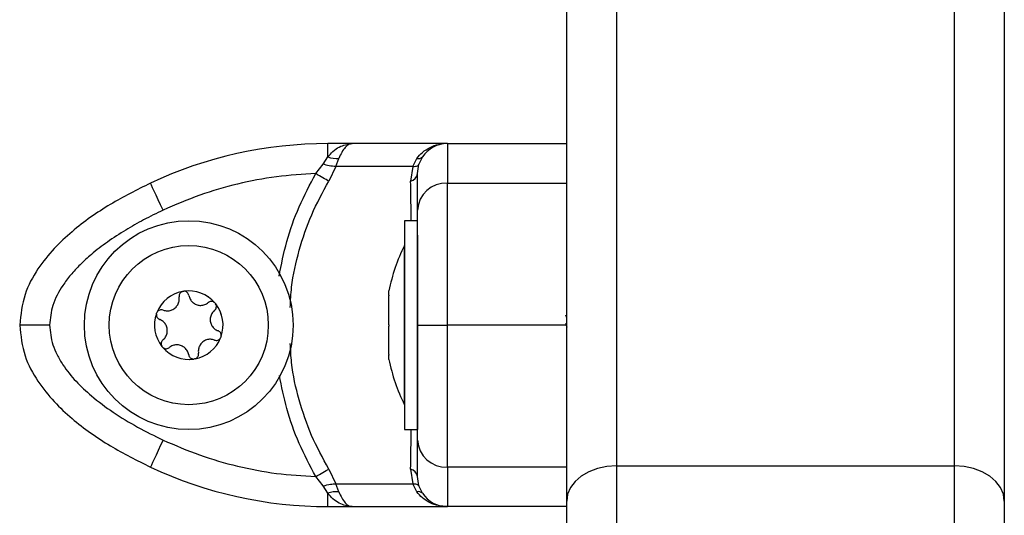
# Model space of a CAD drawing. Units: millimetres. Extents: x 0.1 to 13.3, y -4.7 to 12.1.
# Drawn here: x 5.4 to 5.5, y 7.6 to 7.7 of the extents above; entities that cross this region are included whole.
import ezdxf

# ---------------------------------------------------------------- set-up
doc = ezdxf.new("R2010")
doc.units = ezdxf.units.MM

# ---------------------------------------------------------------- blocks, each defined once
blk = doc.blocks.new('OPSHA_S030')
at = {"color": 7, "linetype": 'Continuous', "lineweight": 25}
for p, q in [((19.15748057191259, 9.128877615028834), (19.15748057191259, 7.995403980308986)), ((19.19148057003504, 7.995403980308986), (19.19148057003504, 9.128877615028834)), ((19.15248057295567, 7.991873656803584), (19.15248057295567, 9.125347351128077)), ((19.19648057271725, 8.236722861820674), (19.19648057271725, 7.991873656803584)), ((19.12846615401095, 8.026475017363047), (19.12846615401095, 8.027816151672816)), ((19.13090711695141, 8.027816151672816), (19.12846615401095, 8.027816151672816)), ((19.14048057098871, 8.027816151672816), (19.13090711695141, 8.027816151672816)), ((19.14048057098871, 8.027816151672816), (19.15248057295567, 8.027816151672816)), ((19.12798504953271, 8.025742446476436), (19.12846615401095, 8.026475017363047)), ((19.12925819356924, 8.025513296419597), (19.12956732002085, 8.026326005751109)), ((19.13700706933624, 8.025513296419597), (19.13741570760494, 8.026326005751109)), ((19.13798095335251, 8.026475017363047), (19.13762810503131, 8.025742446476436)), ((19.12725302440113, 8.02479726582191), (19.12798504953271, 8.025742446476436)), ((19.12925819356924, 8.025513296419597), (19.12856167604214, 8.024039064938044)), ((19.13700706933624, 8.025513296419597), (19.12925819356924, 8.025513296419597)), ((19.13700706933624, 8.025513296419597), (19.13678922553545, 8.024039064938044)), ((19.13748057235962, 8.02479726582191), (19.13762810503131, 8.025742446476436)), ((19.14048057098871, 8.023838852936244), (19.15248057295567, 8.023838852936244)), ((19.13748057235962, 8.020065759712672), (19.13618057270533, 8.020065759712672)), ((19.13618057270533, 8.020065759712672), (19.13618057270533, 8.01860961824081)), ((19.13618057270533, 8.01860961824081), (19.13618057270533, 7.999065761858439)), ((19.13748057235962, 8.01860961824081), (19.13748057235962, 7.999065761858439)), ((19.13618057270533, 8.017565762096858), (19.13617057402617, 8.017565762096858)), ((19.13617057402617, 8.001565759474254), (19.13617057402617, 8.017565762096858)), ((19.13460750927216, 8.012567376190638), (19.13460750927216, 8.013011937433696)), ((19.13460750927216, 8.009600346380687), (19.13460750927216, 8.012499546104884)), ((19.13460750927216, 8.006598745876765), (19.13460750927216, 8.00946683197639)), ((19.15248057295567, 8.009566133314586), (19.14048057098871, 8.009566133314586)), ((19.15235562671906, 8.009747391039348), (19.15248057295567, 8.009360884720301)), ((19.13460750927216, 8.006119613939738), (19.13460750927216, 8.006533061558223)), ((19.13617057402617, 8.001565759474254), (19.13618057270533, 8.001565759474254)), ((19.13618057270533, 7.999065761858439), (19.13748057235962, 7.999065761858439)), ((19.15248057295567, 7.99529344349525), (19.14048057098871, 7.99529344349525)), ((19.15748057191259, 7.995403980308986), (19.15748057191259, 7.976106082493281)), ((19.15748057191259, 7.995403980308986), (19.19148057003504, 7.995403980308986)), ((19.19148057003504, 7.976106082493281), (19.19148057003504, 7.995403980308986)), ((19.12798504953271, 7.993389820152736), (19.12725302440113, 7.994335030609584)), ((19.12856167604214, 7.995093201691127), (19.12925819356924, 7.993618970209575)), ((19.13678922553545, 7.995093201691127), (19.13700706933624, 7.993618970209575)), ((19.1376281087566, 7.993389820152736), (19.13748057235962, 7.994335030609584)), ((19.12846615401095, 7.992657249266124), (19.12798504953271, 7.993389820152736)), ((19.12925819356924, 7.993618970209575), (19.13700706933624, 7.993618970209575)), ((19.12956732002085, 7.992806260878062), (19.12925819356924, 7.993618970209575)), ((19.13741570760494, 7.992806260878062), (19.13700706933624, 7.993618970209575)), ((19.13798095335251, 7.992657249266124), (19.1376281087566, 7.993389820152736)), ((19.12846615401095, 7.991316144758677), (19.12846615401095, 7.992657249266124)), ((19.12846615401095, 7.991316144758677), (19.13090711881405, 7.991316144758677)), ((19.13090711881405, 7.991316144758677), (19.14048057098871, 7.991316144758677)), ((19.15248057295567, 7.991316144758677), (19.14048057098871, 7.991316144758677)), ((19.15248057295567, 7.977400248342967), (19.15248057295567, 7.991873656803584)), ((19.19648057271725, 7.991873656803584), (19.19648057271725, 7.977400248342967))]:
    blk.add_line(p, q, dxfattribs=at)
at = {"color": 7, "linetype": 'Continuous', "lineweight": 25, "flags": 128}
for points in [[(19.12856167604214, 8.024039064938044), (19.12843302500433, 8.024113600546336), (19.12829082881099, 8.024196003967738), (19.12813672100192, 8.024285291725612), (19.12797247109002, 8.024380450540995), (19.12779996220952, 8.024480407530284), (19.12762117435223, 8.024583970600581), (19.12743816201574, 8.024690007263636), (19.12725302440113, 8.02479726582191)], [(19.11190023788249, 8.02112293749473), (19.11165163342839, 8.021652792984462), (19.11141258341259, 8.022162293488002), (19.11119227346963, 8.02263182907722), (19.11099917025304, 8.023043399149394), (19.1108406945411, 8.023381148869014), (19.11072293625212, 8.02363211422584), (19.11065042161381, 8.023786669069743), (19.110625936212, 8.023838852936244)], [(19.11190023788249, 7.99800932913444), (19.11165163342839, 7.997479503447032), (19.11141258341259, 7.996970002943492), (19.11119227346963, 7.996500467354274), (19.11099917025304, 7.9960888972821), (19.1108406945411, 7.99575114756248), (19.11072293625212, 7.995500182205653), (19.11065042161381, 7.99534562736175), (19.110625936212, 7.99529344349525)], [(19.15748057191259, 7.995403980308986), (19.1565051195491, 7.995336120420909), (19.15556715478188, 7.995135252768016), (19.15470271979457, 7.994809006744838), (19.15394504045135, 7.994369958931422), (19.1533232261706, 7.993835007244563), (19.15286117468959, 7.993224655682063), (19.15257664446717, 7.992562388473964), (19.15248057295567, 7.991873656803584)], [(19.19648057271725, 7.991873656803584), (19.19638449748045, 7.992562388473964), (19.19609996725804, 7.993224655682063), (19.19563791950232, 7.993835007244563), (19.19501610894686, 7.994369958931422), (19.19425842215306, 7.994809006744838), (19.19339399089104, 7.995135252768016), (19.19245602239853, 7.995336120420909), (19.19148057003504, 7.995403980308986)], [(19.12725302440113, 7.994335030609584), (19.12743816201574, 7.994442289167857), (19.12762117435223, 7.994548325830912), (19.12779996220952, 7.99465188890121), (19.12797247109002, 7.994751845890498), (19.12813672100192, 7.994847004705882), (19.12829082881099, 7.994936292463755), (19.12843302500433, 7.995018666082835), (19.12856167604214, 7.995093201691127)]]:
    blk.add_lwpolyline(points, dxfattribs=at)
at = {"color": 7, "linetype": 'Continuous', "lineweight": 25}
for radius in [0.01050000000000013, 0.008000000000000096]:
    blk.add_circle((19.1144805725623, 8.009565772823173), radius, dxfattribs=at)
for centre, radius, start, end in [((19.1284661537763, 7.985816144747552), 0.04199999999999773, 90.00000041688166, 115.1359213748955), ((19.14048057256214, 8.024816144747312), 0.002999999999997892, 90, 146.4295306885356), ((19.12937103524446, 8.029018704608681), 0.002699843485977817, 250.4176941507047, 274.1692121222808), ((19.13757219676218, 8.026878974578942), 0.0005746854627719298, 254.1985847578133, 315.3383486766676), ((19.13653855168441, 8.024961929960902), 0.0009563039420441078, 285.19635591155, 350.0849369548594), ((19.14034523785149, 8.020973485743745), 0.002868561348127644, 87.29589302123549, 177.013543650146), ((19.15206267782442, 8.009565772823173), 0.01779210526315808, 153.2795630935195, 168.8317380026716), ((19.1144805725623, 8.009565772823173), 0.003446169562390984, 100.5364000182399, 158.3163082595595), ((19.1144805725623, 8.009565772823173), 0.003445522822500144, 100.6261842732141, 158.2265239585481), ((19.11399742234489, 8.01247593877519), 0.000499999999999998, 107.0996048017468, 107.7227956643635), ((19.1144805725623, 8.009565772823173), 0.003446169562391219, 40.53640000148874, 98.3163082454402), ((19.11399742234489, 8.01247593877519), 0.0005000000000000848, 91.1299125905728, 91.75310344746995), ((19.1144805725623, 8.009565772823173), 0.003445522822500235, 40.62618424494696, 98.22652397145595), ((19.11675927509596, 8.011439276160893), 0.0005000000000000265, 47.09960480838542, 47.72279562524267), ((19.1144805725623, 8.009565772823173), 0.003446169562391686, 340.5363999854096, 38.31630822645791), ((19.11675927509596, 8.011439276160893), 0.0005000000000004364, 31.12991257931909, 31.75310344635169), ((19.1144805725623, 8.009565772823173), 0.003445522822500745, 340.6261842464629, 38.2265240059787), ((19.1144805725623, 8.009565772823173), 0.0034461695623909, 160.5363999854096, 218.3163082264575), ((19.1144805725623, 8.009565772823173), 0.003445522822500243, 160.626184246463, 218.2265240059785), ((19.11171871980942, 8.01060243543747), 0.0004999999999999768, 167.0996047962854, 167.7227956545664), ((19.11171871980942, 8.01060243543747), 0.0005000000000001944, 151.1299125577472, 151.7531034095121), ((19.1144805725623, 8.009565772823173), 0.003446169562391156, 280.5364000182398, 338.3163082595594), ((19.1144805725623, 8.009565772823173), 0.003445522822500523, 280.6261842732139, 338.2265239585481), ((19.11724242531336, 8.00852911020933), 0.0005000000000003439, 331.1299125577471, 331.7531034095121), ((19.11724242531336, 8.00852911020933), 0.0005000000000005195, 347.0996047962853, 347.7227956545664), ((19.11220187002682, 8.007692269485453), 0.0005000000000000472, 211.129912579319, 211.7531034463517), ((19.1144805725623, 8.009565772823173), 0.003446169562391735, 220.5364000014887, 278.3163082454402), ((19.11220187002682, 8.007692269485453), 0.0005000000000001211, 227.0996048083854, 227.7227956252425), ((19.1144805725623, 8.009565772823173), 0.003445522822500327, 220.6261842449469, 278.2265239714559), ((19.11496372277789, 8.006655606871611), 0.0005000000000005533, 271.1299125905728, 271.75310344747), ((19.11496372277789, 8.006655606871611), 0.000500000000000141, 287.0996048017468, 287.7227956643635), ((19.15206267782442, 8.009565772823173), 0.01779210526315808, 191.1682619973283, 206.7204369064805), ((19.1403452388483, 7.99815881342942), 0.002868564038997711, 182.9871044389354, 272.704084547127), ((19.1284661537763, 8.033316145084193), 0.04199999999998136, 244.8640786251044, 269.9999995831183), ((19.13653864670478, 7.994170416840227), 0.00095620166903638, 9.913070347375173, 74.80787935228427), ((19.12937089490033, 7.990114599126393), 0.002698819336882448, 85.82621560079687, 109.5868781165859), ((19.13757224274441, 7.992253466469485), 0.0005745301629161147, 44.6525026116428, 105.8105639300145), ((19.14048057256214, 7.994316145084433), 0.0030000000000017, 213.5704673098452, 270)]:
    blk.add_arc(centre, radius, start, end, dxfattribs=at)
for points, knots in [([(19.12846615401095, 8.026475017363047), (19.12863433931734, 8.026666057709683), (19.12899307212565, 8.027073539442647), (19.12980198769829, 8.027652333891403), (19.13046771463333, 8.02775101728934), (19.13090711695141, 8.027816151672816)], [0, 0, 0, 0, 0.2308097806701712, 0.4923084110544493, 1, 1, 1, 1]), ([(19.13090711695141, 8.027816151672816), (19.13078996916438, 8.027797607230461), (19.1305568056966, 8.027760697556225), (19.13020694748839, 8.027454514416824), (19.12987276597478, 8.026989299677318), (19.12966453877989, 8.026537122028678), (19.12956732002085, 8.026326005751109)], [0, 0, 0, 0, 0.2542709247583342, 0.506084601199245, 0.7693968713432773, 1, 1, 1, 1]), ([(19.13990644042379, 8.027760689550853), (19.13987065142528, 8.027754450776449), (19.13979488404102, 8.027741242928862), (19.13972062115563, 8.027738990076834), (19.13968143661505, 8.027737801367259)], [0, 0, 0, 0, 0.4723536335745601, 0.9999999999999999, 0.9999999999999999, 0.9999999999999999, 0.9999999999999999]), ([(19.14048057098871, 8.027816151672816), (19.14048057098871, 8.027755963382099), (19.14048057098871, 8.027635228447018), (19.14048057098871, 8.02671379226171), (19.14048057098871, 8.025457392258652), (19.14048057098871, 8.024377295100969), (19.14048057098871, 8.023838852936244)], [0, 0, 0, 0, 0.2792579081441185, 0.5601784805554139, 0.7807433810384267, 1, 1, 1, 1]), ([(19.12925819356924, 8.025513296419597), (19.12904380570463, 8.025528210706618), (19.12866097414253, 8.02555484309027), (19.12819158018893, 8.025685123736586), (19.12798504953271, 8.025742446476436)], [0, 0, 0, 0, 0.5600057157625729, 1, 1, 1, 1]), ([(19.13700706933624, 8.025513296419597), (19.1371846509016, 8.025528210201848), (19.13750175451851, 8.02555484142453), (19.13758949861104, 8.025685123721125), (19.13762810503131, 8.025742446476436)], [0, 0, 0, 0, 0.5600111682453544, 1, 1, 1, 1]), ([(19.12725302440113, 8.02479726582191), (19.12593062839251, 8.02471790446429), (19.12328451921958, 8.024559102702135), (19.11937614156223, 8.023801275811131), (19.11554745681924, 8.022707180745549), (19.11311606986119, 8.021651058685386), (19.11190023788249, 8.02112293749473)], [0, 0, 0, 0, 0.2498761096151813, 0.5000011056632181, 0.749972071098873, 1, 1, 1, 1]), ([(19.13748057235962, 8.02112293749473), (19.13748057235962, 8.02165084247121), (19.13748057235962, 8.022707179646424), (19.13748057235962, 8.023800904201146), (19.13748057235962, 8.02455867011053), (19.13748057235962, 8.024717727690806), (19.13748057235962, 8.02479726582191)], [0, 0, 0, 0, 0.2498760996915765, 0.5000017527314555, 0.7499715123890104, 1, 1, 1, 1]), ([(19.110625936212, 8.023838852936244), (19.10926371075466, 8.023156481150401), (19.10649386547875, 8.021768998440841), (19.1032722181214, 8.01950497023494), (19.10087634201837, 8.017265830181024), (19.09921338494924, 8.015195180101038), (19.09780659716553, 8.01262311147979), (19.09759243768595, 8.010615038163216), (19.09748057278803, 8.009566133314586)], [0, 0, 0, 0, 0.2241079944355601, 0.4556840916020827, 0.5765800954669217, 0.7055550747261458, 0.846198489279038, 1, 1, 1, 1]), ([(19.14048057098871, 8.009566133314586), (19.14048057098871, 8.010615037735299), (19.14048057098871, 8.012623108516657), (19.14048057098871, 8.015195180151515), (19.14048057098871, 8.017265832871765), (19.14048057098871, 8.019504963655656), (19.14048057098871, 8.021769006810011), (19.14048057098871, 8.02315648276521), (19.14048057098871, 8.023838852936244)], [0, 0, 0, 0, 0.1538016476148974, 0.2944449357586693, 0.4234198132154807, 0.5443159761152321, 0.7758914782709215, 1, 1, 1, 1]), ([(19.11190023788249, 8.02112293749473), (19.11124431719209, 8.02080462346634), (19.10996894791852, 8.020185695083676), (19.10809547456002, 8.019121639362986), (19.10632924159536, 8.017974791863473), (19.10480125322529, 8.016800621859822), (19.10357333304701, 8.015682915003474), (19.10260845366675, 8.014641427619829), (19.1016181080001, 8.013317987999692), (19.10070129775404, 8.011658080473119), (19.10055137242189, 8.010237146605725), (19.10048057258128, 8.009566133314586)], [0, 0, 0, 0, 0.1286413604492421, 0.2501296895470101, 0.3799766894061574, 0.5000223385087785, 0.5897397963661061, 0.6728068798100572, 0.7499533972282445, 0.8819194913558669, 1, 1, 1, 1]), ([(19.13748057235962, 8.009566133314586), (19.13748057235962, 8.010237529200587), (19.13748057235962, 8.011271461437666), (19.13748057235962, 8.012579477245474), (19.13748057235962, 8.01384131936151), (19.13748057235962, 8.015246364791203), (19.13748057235962, 8.01684470625036), (19.13748057235962, 8.018380241145444), (19.13748057235962, 8.019855390219838), (19.13748057235962, 8.020698743194536), (19.13748057235962, 8.02112293749473)], [0, 0, 0, 0, 0.1180565726615755, 0.1818040575433718, 0.2503068273599263, 0.375752557462681, 0.5000908601754598, 0.6622140453039582, 0.8300985694642279, 1, 1, 1, 1]), ([(19.11189442549831, 8.011070554548716), (19.11202618921807, 8.011035357322037), (19.11228985543376, 8.010964925799037), (19.1127019066159, 8.011033684027772), (19.11306415810277, 8.011224770421215), (19.11333994798106, 8.011522563246437), (19.11350245550302, 8.011889035046117), (19.1135319566899, 8.012192352338154), (19.11350903384, 8.012358763350896), (19.11350417372769, 8.012394045883632)], [0, 0, 0, 0, 0.1625358821327666, 0.3252429476947935, 0.4856531725848439, 0.6420777651554446, 0.7978853786081775, 0.9571475727887215, 1, 1, 1, 1]), ([(19.11384521660393, 8.01295221357963), (19.11379571936841, 8.012931102787881), (19.11369461933528, 8.012887983171133), (19.11357854679291, 8.012764998810091), (19.11350659812224, 8.01261200024532), (19.113492333862, 8.012481921878809), (19.11350197953716, 8.012410331260291), (19.11350417372769, 8.012394045883632)], [0, 0, 0, 0, 0.2241899620281105, 0.4579167435818687, 0.6928711018825374, 0.930134563836888, 1, 1, 1, 1]), ([(19.11385040593332, 8.01295382290504), (19.11389283411945, 8.01296390316815), (19.11393643394941, 8.012974261794845), (19.11398092995542, 8.01297566023026), (19.11398212567902, 8.012975697809672)], [0, 0, 0, 0, 0.9731273978790408, 0.9999999999999999, 0.9999999999999999, 0.9999999999999999, 0.9999999999999999]), ([(19.11449067064559, 8.012557839447474), (19.11447589158406, 8.01261272274018), (19.11444631007062, 8.012722576182789), (19.11433524797822, 8.012857040956753), (19.11418972675229, 8.012947859261423), (19.1140659328582, 8.01297569255734), (19.1139987031499, 8.012975824892457), (19.11398756274021, 8.012975846821284)], [0, 0, 0, 0, 0.2394548774685836, 0.4792887099561317, 0.71746636981412, 0.9531822954758151, 1, 1, 1, 1]), ([(19.11449067064559, 8.012557839447474), (19.11452608221107, 8.012426125919994), (19.11459694210744, 8.012162562119777), (19.11486249459513, 8.01184006611151), (19.11520912706392, 8.011621921396674), (19.11560491331029, 8.011531956560923), (19.11600354219327, 8.01157450982759), (19.11628097235435, 8.011700604547734), (19.11641361507345, 8.011803661600645), (19.11644173183477, 8.011825506979442)], [0, 0, 0, 0, 0.1625449741578494, 0.3252587023582857, 0.485660238946207, 0.6420863596646311, 0.7978968706856341, 0.9571594635459221, 1, 1, 1, 1]), ([(19.13460750927216, 8.012567376190638), (19.13460800740241, 8.012547807551293), (19.13460851929149, 8.012527698409706), (19.13460753570935, 8.012500282988405), (19.13460750927216, 8.012499546104884)], [0, 0, 0, 0, 0.9731215720788173, 0.9999999999999999, 0.9999999999999999, 0.9999999999999999, 0.9999999999999999]), ([(19.11189442549831, 8.011070554548716), (19.11183950852383, 8.011085205292368), (19.11172958507696, 8.01111453065618), (19.11155762491826, 8.011085539392518), (19.11140618914642, 8.011004974942118), (19.11132016011716, 8.010911675434492), (19.11128645041272, 8.010853493973848), (19.11128086180425, 8.010843848282313)], [0, 0, 0, 0, 0.2394291935487836, 0.4792485906162511, 0.7174254066849969, 0.9531529917943026, 1, 1, 1, 1]), ([(19.1170956339035, 8.011809234911418), (19.11705371541093, 8.011840846080524), (19.11696702815489, 8.011906217838934), (19.11680410077561, 8.011946260968436), (19.11663553003264, 8.011933322519091), (19.11651409255929, 8.011881106571074), (19.11645578845192, 8.011836307620108), (19.11644173183477, 8.011825506979442)], [0, 0, 0, 0, 0.218824897640344, 0.452528931523419, 0.6874191760680577, 0.9246394605404238, 1, 1, 1, 1]), ([(19.11707681839353, 8.011053060585475), (19.11711692451418, 8.011093250754804), (19.11719723777669, 8.0111737323275), (19.11725818497571, 8.011337066502385), (19.11726416001575, 8.011508494981392), (19.11722641402658, 8.011629723900334), (19.11719286247053, 8.01168805817155), (19.1171872741822, 8.011697774225688)], [0, 0, 0, 0, 0.2391929129283856, 0.4789883248566432, 0.7172059706124624, 0.9528983206364635, 1, 1, 1, 1]), ([(19.11709963765925, 8.011805539423442), (19.117129551362, 8.011773825674702), (19.11716029815825, 8.01174122870156), (19.11718380056909, 8.011703418074596), (19.11718443737364, 8.011702393585658)], [0, 0, 0, 0, 0.972904735372406, 0.9999999999999999, 0.9999999999999999, 0.9999999999999999, 0.9999999999999999]), ([(19.11123015501535, 8.01070875435493), (19.11122372784548, 8.01065664672091), (19.11121043569138, 8.01054888191242), (19.1112572595418, 8.010387766078786), (19.11135273095597, 8.0102482351192), (19.11145867678052, 8.010169176966649), (19.11152663046842, 8.010141087100457), (19.11154301420784, 8.010134314590907)], [0, 0, 0, 0, 0.2188174255400828, 0.4525405607491967, 0.6874149174539548, 0.9246352597005494, 1, 1, 1, 1]), ([(19.11123133965766, 8.010714059168315), (19.11124381863256, 8.010755777452452), (19.11125666127437, 8.010798711503178), (19.11127766673663, 8.01083796827401), (19.11127826155162, 8.010839079910731)], [0, 0, 0, 0, 0.9716829189072769, 1, 1, 1, 1]), ([(19.11188432716763, 8.008078490787959), (19.11198068553195, 8.008175009989138), (19.11217350083889, 8.008368147131698), (19.11231998625108, 8.008759355795739), (19.11233564788991, 8.009168611051557), (19.1122156282424, 8.009556345560888), (19.1119795204656, 8.009880334901702), (19.111731583637, 8.010057556446775), (19.11157599949065, 8.010120887763371), (19.11154301420784, 8.010134314590907)], [0, 0, 0, 0, 0.1625381473571085, 0.3252425726418641, 0.4856432057988051, 0.6420691056462939, 0.7978880269526525, 0.9571503838780715, 1, 1, 1, 1]), ([(19.11707681839353, 8.011053060585475), (19.11698046013471, 8.010956541362468), (19.11678764496237, 8.010763404097126), (19.11664115442063, 8.010372186125771), (19.11662549807143, 8.009962920709533), (19.11674550860762, 8.009575182340761), (19.11698163117644, 8.009251203794285), (19.11722957660523, 8.009074022159659), (19.11738514578492, 8.009010644633456), (19.117418130422, 8.008997206980204)], [0, 0, 0, 0, 0.162537036956417, 0.3252404844644785, 0.4856517950571014, 0.6420765175219469, 0.7978848659032326, 0.9571464332491656, 1, 1, 1, 1]), ([(19.15248057295567, 8.010305022293544), (19.15245765760001, 8.010378564685873), (19.1524291642515, 8.010470008561462), (19.15240070478167, 8.0105450020585), (19.15239513342267, 8.010559683138347)], [0, 0, 0, 0, 0.8042352930531765, 1, 1, 1, 1]), ([(19.10048057258128, 8.009566133314586), (19.10005545411396, 8.009566133314586), (19.09917075171388, 8.009566133314586), (19.09816451072648, 8.009566133314586), (19.09757880712887, 8.009566133314586), (19.09751245647449, 8.009566133314586), (19.09748057278803, 8.009566133314586)], [0, 0, 0, 0, 0.2702599988533376, 0.5624306838798383, 0.7897334502562959, 0.9999999999999999, 0.9999999999999999, 0.9999999999999999, 0.9999999999999999]), ([(19.09748057278803, 8.009566133314586), (19.09759297246156, 8.008514656325808), (19.09780758876032, 8.006506962777387), (19.09921424392878, 8.003936424672467), (19.10087518553219, 8.001867626443747), (19.10327166045563, 7.999627648159041), (19.10649424538924, 7.997363032621472), (19.10926424288, 7.995975523988584), (19.110625936212, 7.99529344349525)], [0, 0, 0, 0, 0.1541770483617083, 0.2943861526545912, 0.4232579433680901, 0.544292360395712, 0.775980282839723, 1, 1, 1, 1]), ([(19.10048057258128, 8.009566133314586), (19.10054807507068, 8.008894871677278), (19.10065202592223, 8.007861158413327), (19.10122798162111, 8.006553399329952), (19.10196474772484, 8.005292155227146), (19.10311222689116, 8.003886892368648), (19.104819067267, 8.00228803738377), (19.10689342180622, 8.000751680484193), (19.10931690531716, 7.999276589414187), (19.1110358417961, 7.998433360805613), (19.11190023788249, 7.99800932913444)], [0, 0, 0, 0, 0.1180330569109161, 0.1817656927193171, 0.250252479644352, 0.3755906690135132, 0.500066606845676, 0.6622670540627559, 0.8301653147211325, 1, 1, 1, 1]), ([(19.13460750927216, 8.009600346380687), (19.13460800429557, 8.009556820820983), (19.13460851308328, 8.0095120850849), (19.13460753571117, 8.009468023905121), (19.13460750927216, 8.00946683197639)], [0, 0, 0, 0, 0.9729483333721964, 1, 1, 1, 1]), ([(19.13748057235962, 8.009566133314586), (19.13753346072072, 8.009566133314586), (19.13764352398785, 8.009566133314586), (19.13845501616261, 8.009566133314586), (19.1394642331913, 8.009566133314586), (19.14015070352862, 8.009566133314586), (19.14048057098871, 8.009566133314586)], [0, 0, 0, 0, 0.270263359314502, 0.5624312655368325, 0.7897364545353314, 1, 1, 1, 1]), ([(19.13748057235962, 7.99800932913444), (19.13748057235962, 7.998327522549282), (19.13748057235962, 7.998946224822468), (19.13748057235962, 8.000010118085576), (19.13748057235962, 8.00115711425746), (19.13748057235962, 8.002331780805655), (19.13748057235962, 8.003449771049183), (19.13748057235962, 8.004491460589854), (19.13748057235962, 8.005814884566227), (19.13748057235962, 8.007474626566584), (19.13748057235962, 8.00889525517345), (19.13748057235962, 8.009566133314586)], [0, 0, 0, 0, 0.1285897611939592, 0.2500327594566302, 0.3799453752033278, 0.5000472581859475, 0.5897764844065047, 0.6728531336049193, 0.7500072479810526, 0.8819433369647063, 1, 1, 1, 1]), ([(19.14048057098871, 7.99529344349525), (19.14048057098871, 7.995975524520638), (19.14048057098871, 7.997363033515505), (19.14048057098871, 7.999627637715768), (19.14048057098871, 8.00186763552096), (19.14048057098871, 8.003936419648873), (19.14048057098871, 8.006506964367638), (19.14048057098871, 8.00851465672735), (19.14048057098871, 8.009566133314586)], [0, 0, 0, 0, 0.2240200568690317, 0.4557080941052434, 0.5767418910250499, 0.7056139473655186, 0.8458229715664252, 1, 1, 1, 1]), ([(19.11706672006285, 8.008060996824717), (19.11693495603022, 8.008096194067768), (19.11667128947984, 8.008166625545748), (19.11625923801758, 8.008097867367034), (19.11589698652524, 8.007906780947216), (19.11562119664696, 8.007608988128815), (19.11545868912499, 8.007242516327317), (19.11542918793812, 8.006939199035735), (19.11545211078801, 8.006772788022992), (19.11545697090214, 8.006737505489802)], [0, 0, 0, 0, 0.1625361821443141, 0.3252431894184724, 0.4856533568434699, 0.642077893376823, 0.7978854510133339, 0.9571475881400934, 1, 1, 1, 1]), ([(19.11706672006285, 8.008060996824717), (19.11712163703551, 8.008046346058784), (19.11723156018589, 8.008017020728168), (19.11740352003717, 8.008046012083689), (19.11755495543794, 8.008126576740999), (19.11764098536396, 8.008219875735215), (19.11767469515026, 8.008278057396403), (19.11768028375691, 8.00828770309112)], [0, 0, 0, 0, 0.2394292894928431, 0.4792475041161724, 0.7174244156271251, 0.9531529730217709, 1, 1, 1, 1]), ([(19.11773099054581, 8.008422797018504), (19.1177374191745, 8.008474905044515), (19.11775071316943, 8.008582661111852), (19.11770387180395, 8.008743769380764), (19.11760842238682, 8.008883305512647), (19.11750248183189, 8.00896239646385), (19.11743451483808, 8.008990445385955), (19.117418130422, 8.008997206980204)], [0, 0, 0, 0, 0.2188220792453761, 0.4525100780608255, 0.6874235917492209, 0.9246489790856189, 1, 1, 1, 1]), ([(19.11772980497217, 8.008417492205119), (19.11771732599546, 8.008375773921436), (19.11770448335365, 8.008332839870711), (19.11768347789139, 8.008293583099878), (19.11768288307822, 8.008292471462703)], [0, 0, 0, 0, 0.9716829189072769, 1, 1, 1, 1]), ([(19.11188432716763, 8.008078490787959), (19.11184422040851, 8.008038300888295), (19.11176389932434, 8.007957813299292), (19.11170296675728, 8.007794472173138), (19.11169698628937, 8.007623047254803), (19.11173473162189, 8.007501827452636), (19.11176828310154, 8.007443493199155), (19.11177387137896, 8.007433777147746)], [0, 0, 0, 0, 0.2391935233960958, 0.4790285628997653, 0.7172052488660633, 0.9528982004236445, 1, 1, 1, 1]), ([(19.11186150697058, 8.007326011949992), (19.11183159171806, 8.007357714179527), (19.11180084317921, 8.007390299471119), (19.11177734498843, 8.007428103495151), (19.11177670818752, 8.007429127985453)], [0, 0, 0, 0, 0.9728999579517537, 1, 1, 1, 1]), ([(19.11186551072633, 8.007322316462016), (19.11190742700519, 8.00729069012845), (19.1119941029835, 8.007225292066998), (19.11215705028435, 8.00718530204471), (19.11232561402058, 8.0071982253587), (19.11244705234522, 8.00725044520663), (19.11250535618701, 8.007295243799256), (19.11251941279507, 8.007306044393992)], [0, 0, 0, 0, 0.218845058570205, 0.452535619209563, 0.6874242380260315, 0.9246403961632386, 1, 1, 1, 1]), ([(19.11447047398424, 8.00657371192596), (19.11443506511996, 8.006705427651234), (19.1143642125996, 8.006968988516512), (19.11409863103718, 8.007291452080828), (19.11375202886548, 8.007509636441448), (19.11335623019723, 8.007599592798435), (19.11295760312778, 8.007557042242063), (19.11268017225002, 8.007430946794777), (19.11254752955092, 8.007327889767787), (19.11251941279507, 8.007306044393992)], [0, 0, 0, 0, 0.1625452976969254, 0.3252503022839683, 0.4856588313282846, 0.642085018944115, 0.7978963197565709, 0.9571593467634818, 0.9999999999999999, 0.9999999999999999, 0.9999999999999999, 0.9999999999999999]), ([(19.11447047398424, 8.00657371192596), (19.11448524941507, 8.006518816210011), (19.11451481923423, 8.006408954351393), (19.11462591754635, 8.006274509332108), (19.11477140781126, 8.00618367387164), (19.11489521215363, 8.006155782775515), (19.11496244242944, 8.006155715671632), (19.11497358282095, 8.00615570455215)], [0, 0, 0, 0, 0.2394874662145231, 0.4792821747607414, 0.7174749683378687, 0.9531842013794352, 1, 1, 1, 1]), ([(19.11511073962784, 8.006177698666072), (19.11506831063589, 8.00616763298489), (19.11502470963451, 8.00615728926072), (19.11498021498365, 8.006155891145902), (19.11497901895082, 8.006155853563762)], [0, 0, 0, 0, 0.9731196133355542, 1, 1, 1, 1]), ([(19.11511592895722, 8.006179337793803), (19.11516542839736, 8.006200435613884), (19.11526654385553, 8.006243533387753), (19.11538258894207, 8.006366553627451), (19.11545454820107, 8.00651954921954), (19.11546881066415, 8.00664962961877), (19.11545916507266, 8.006721220136335), (19.11545697090214, 8.006737505489802)], [0, 0, 0, 0, 0.2241687663789152, 0.4579228941346287, 0.6928742753213708, 0.9301352857282164, 1, 1, 1, 1]), ([(19.13460750927216, 8.006598745876765), (19.13460800678395, 8.006574896618297), (19.13460851874943, 8.006550354524045), (19.13460753698628, 8.00653353634356), (19.13460750927216, 8.006533061558223)], [0, 0, 0, 0, 0.9717695220021773, 1, 1, 1, 1]), ([(19.11190023788249, 7.99800932913444), (19.1131152870591, 7.99748142142311), (19.11554659280655, 7.996425081418913), (19.1193745884636, 7.995331397173906), (19.12328375890202, 7.99457362682346), (19.12592983577697, 7.994414568699305), (19.12725302440113, 7.994335030609584)], [0, 0, 0, 0, 0.2498764374322928, 0.5000011765632378, 0.7499722094287093, 1, 1, 1, 1]), ([(19.13748057235962, 7.994335030609584), (19.13748057235962, 7.994414392279161), (19.13748057235962, 7.994573194737988), (19.13748057235962, 7.995331016967377), (19.13748057235962, 7.996425123498049), (19.13748057235962, 7.997481220551201), (19.13748057235962, 7.99800932913444)], [0, 0, 0, 0, 0.2498763010287688, 0.5000017191699602, 0.749972426199924, 1, 1, 1, 1]), ([(19.14048057098871, 7.99529344349525), (19.14048057098871, 7.994619219144845), (19.14048057098871, 7.99326675142742), (19.14048057098871, 7.992095721178195), (19.14048057098871, 7.991427642439469), (19.14048057098871, 7.991353237023979), (19.14048057098871, 7.991316144758677)], [0, 0, 0, 0, 0.2792567626340564, 0.5601781602445319, 0.7807419223880513, 1, 1, 1, 1]), ([(19.12798504953271, 7.993389820152736), (19.12824879244245, 7.993460980073216), (19.12871976057677, 7.993588050994951), (19.12909367279345, 7.993609522696026), (19.12925819356924, 7.993618970209575)], [0, 0, 0, 0, 0.5600016055283477, 1, 1, 1, 1]), ([(19.13700706933624, 7.993618970209575), (19.13718465059419, 7.993604072321197), (19.1375017558773, 7.993577469293761), (19.13758950137408, 7.99344715673373), (19.1376281087566, 7.993389820152736)], [0, 0, 0, 0, 0.5600072550964246, 1, 1, 1, 1]), ([(19.13090711881405, 7.991316144758677), (19.13046806186021, 7.991381184383265), (19.12980249468701, 7.991479778059094), (19.12899350393009, 7.992058321155803), (19.12863447012997, 7.992466087285031), (19.12846615401095, 7.992657249266124)], [0, 0, 0, 0, 0.5073036712324108, 0.7690224869788628, 1, 1, 1, 1]), ([(19.12956732002085, 7.992806260878062), (19.1296646436992, 7.992594986004626), (19.12987310323906, 7.992142452120099), (19.13020718163052, 7.99167770094504), (19.13055695441717, 7.991371628025938), (19.13078985567036, 7.991334725009658), (19.13090711881405, 7.991316144758677)], [0, 0, 0, 0, 0.2307770860065808, 0.4943060645953054, 0.7453888294687296, 1, 1, 1, 1]), ([(19.14048057098871, 7.991316144758677), (19.14018195059244, 7.991334675136152), (19.1395876070862, 7.991371556104461), (19.13872875523221, 7.991677755680705), (19.13796903598877, 7.992142949936117), (19.13759182915665, 7.99259513244828), (19.13741570760494, 7.992806260878062)], [0, 0, 0, 0, 0.2542765871400504, 0.5060861251089251, 0.7693867894212315, 1, 1, 1, 1]), ([(19.13057534073478, 7.991338138872599), (19.13060141493652, 7.991339514795747), (19.13065355756653, 7.991342266336453), (19.13070534679782, 7.991341143846277), (19.13073123854583, 7.991340582663035)], [0, 0, 0, 0, 0.5000553778071681, 1, 1, 1, 1])]:
    blk.add_open_spline(points, degree=3, knots=knots, dxfattribs=at)
at = {"color": 8, "linetype": 'Continuous', "lineweight": 25}
for points, knots in [([(19.13741570760494, 8.026326005751109), (19.13759183660177, 8.026538012845997), (19.13796911213531, 8.026992140733675), (19.13873103452234, 8.027443865957359), (19.13932857074606, 8.027693342708282), (19.13965207001338, 8.027725737933217), (19.13968265851027, 8.027728801065898)], [0, 0, 0, 0, 0.2990686545891487, 0.6406173177989868, 0.9660185451495987, 0.9999999999999999, 0.9999999999999999, 0.9999999999999999, 0.9999999999999999]), ([(19.12356549737042, 8.01449031143806), (19.1237956330976, 8.015655281987385), (19.12426538447171, 8.018033211392542), (19.12550366728711, 8.02150454289744), (19.12666838102878, 8.023696822341428), (19.12725302440113, 8.02479726582191)], [0, 0, 0, 0, 0.3235624262679647, 0.6604532693195729, 0.9999999999999999, 0.9999999999999999, 0.9999999999999999, 0.9999999999999999]), ([(19.12468677436, 8.011348491007304), (19.124718712698, 8.012022852965622), (19.12481079385607, 8.01396710024732), (19.1255269270775, 8.017104706285174), (19.12674141411544, 8.020709750325516), (19.12795365077245, 8.022926968165613), (19.12856167604214, 8.024039064938044)], [0, 0, 0, 0, 0.1509797169395219, 0.4352883501246035, 0.7167558405439755, 1, 1, 1, 1]), ([(19.13684266109949, 8.020065759712672), (19.13684094257287, 8.020262330442385), (19.13682873224816, 8.021658988289566), (19.13680748358338, 8.02293911120227), (19.13678922553545, 8.024039064938044)], [0, 0, 0, 0, 0.140743654565205, 1, 1, 1, 1]), ([(19.12856167604214, 7.995093201691127), (19.12795293569862, 7.996206655772077), (19.12673786221667, 7.998429160887774), (19.12552269704311, 8.002043487971825), (19.12481134618311, 8.00516106180907), (19.12472088740715, 8.007080028383136), (19.12469043445772, 8.007726048523402)], [0, 0, 0, 0, 0.2848113380732463, 0.5684964175850329, 0.8547343092792528, 1, 1, 1, 1]), ([(19.12725302440113, 7.994335030609584), (19.1266686652386, 7.995435282954297), (19.12550325514049, 7.997629558796909), (19.12427753077345, 8.001059207805831), (19.12381609005634, 8.003394538417744), (19.12359478560275, 8.004514550262904)], [0, 0, 0, 0, 0.343559962166154, 0.6851749321389987, 1, 1, 1, 1]), ([(19.13678922553545, 7.995093201691127), (19.13680745560914, 7.996191881956968), (19.13682869292161, 7.997471800844544), (19.13684092199101, 7.998868050594631), (19.13684265364891, 7.999065761858439)], [0, 0, 0, 0, 0.8583983531145364, 1, 1, 1, 1])]:
    blk.add_open_spline(points, degree=3, knots=knots, dxfattribs=at)

msp = doc.modelspace()

# ---------------------------------------------------------------- block references
msp.add_blockref('OPSHA_S030', (-13.71043014732436, -0.3427250526647239))

doc.saveas('drawing.dxf')
